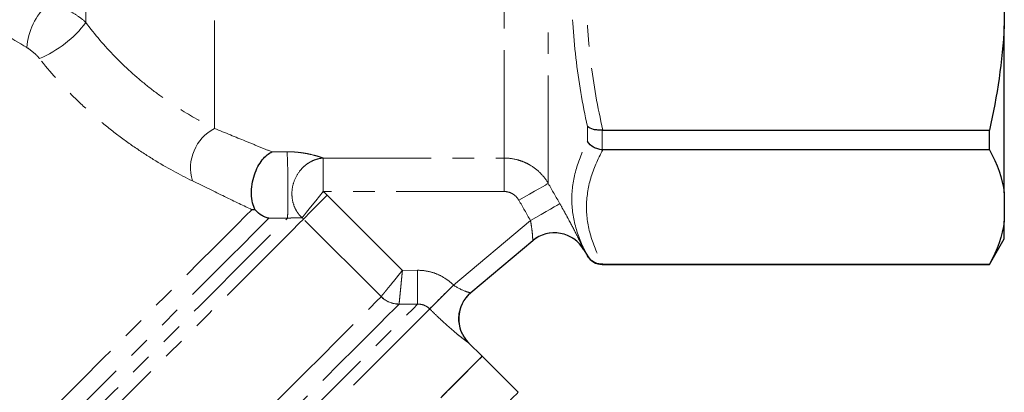
# Model space of a CAD drawing. Units: millimetres. Extents: x 117 to 288, y 30 to 273.
# Drawn here: x 230 to 288, y 168 to 190 of the extents above; entities that cross this region are included whole.
import ezdxf

# ---------------------------------------------------------------- set-up
doc = ezdxf.new("R2010")
doc.units = ezdxf.units.MM
doc.linetypes.add('PHANTOM', pattern=[12.7, 6.35, -1.27, 1.27, -1.27, 1.27, -1.27])

msp = doc.modelspace()

# ---------------------------------------------------------------- linework, layer by layer
at = {"color": 8, "linetype": 'PHANTOM', "lineweight": 18}
for p, q in [((260.962, 180.684), (260.962, 221.411)), ((258.364, 182.177), (258.364, 219.911)), ((241.31, 183.924), (241.31, 218.298)), ((233.744, 190.157), (233.744, 213.533)), ((263.271, 183.151), (263.271, 184.034)), ((264.137, 183.825), (264.137, 182.661)), ((247.713, 182.177), (258.364, 182.177)), ((247.713, 182.177), (247.713, 180.205)), ((258.364, 182.177), (258.364, 180.205)), ((258.364, 180.205), (247.713, 180.205)), ((247.953, 179.989), (252.378, 175.564)), ((251.123, 174.017), (246.553, 178.588)), ((255.383, 174.7), (259.912, 178.501)), ((263.271, 176.411), (263.271, 176.419)), ((264.137, 175.925), (264.137, 175.911)), ((252.378, 175.564), (253.261, 175.568)), ((256.273, 171.303), (256.27, 171.301))]:
    msp.add_line(p, q, dxfattribs=at)
at = {"color": 7, "linetype": 'Continuous', "lineweight": 25}
for p, q in [((287.81, 193.957), (287.81, 189.955)), ((287.81, 180.121), (287.81, 189.955)), ((264.176, 183.826), (286.944, 183.826)), ((286.944, 182.66), (286.944, 183.826)), ((286.944, 182.66), (264.176, 182.66)), ((287.81, 180.121), (287.81, 178.463)), ((287.81, 177.411), (287.81, 178.463)), ((286.944, 175.911), (287.81, 177.411)), ((260.046, 177.308), (256.398, 174.247)), ((263.062, 176.774), (263.271, 176.411)), ((264.137, 175.911), (286.944, 175.911)), ((264.176, 175.925), (286.944, 175.925)), ((286.944, 175.911), (286.944, 175.925)), ((257.071, 170.505), (256.273, 171.303)), ((259.192, 168.384), (257.071, 170.505))]:
    msp.add_line(p, q, dxfattribs=at)
at = {"color": 8, "linetype": 'PHANTOM', "lineweight": 18, "flags": 128}
for points in [[(260.962, 180.684), (260.906, 180.652), (260.792, 180.588), (260.624, 180.492), (260.408, 180.369), (260.151, 180.222), (259.862, 180.058), (259.552, 179.881), (259.23, 179.698)], [(247.713, 180.205), (247.489, 179.927), (247.273, 179.658), (247.071, 179.406), (246.89, 179.18), (246.735, 178.987), (246.611, 178.833), (246.523, 178.722), (246.472, 178.66)], [(247.953, 179.989), (247.701, 179.737), (247.458, 179.493), (247.23, 179.265), (247.025, 179.06), (246.849, 178.885), (246.71, 178.745), (246.61, 178.645), (246.553, 178.588)], [(212.744, 148.365), (212.761, 148.382), (212.895, 148.516), (213.163, 148.784), (213.561, 149.183), (214.088, 149.709), (214.737, 150.358), (215.504, 151.125), (216.381, 152.002), (217.362, 152.983), (218.437, 154.058), (219.597, 155.218), (220.833, 156.454), (222.133, 157.754), (223.487, 159.108), (224.883, 160.504), (226.308, 161.929), (227.75, 163.371), (229.197, 164.818), (230.636, 166.257), (232.055, 167.676), (233.442, 169.063), (234.784, 170.405), (236.07, 171.691), (237.288, 172.909), (238.429, 174.05), (239.482, 175.104), (240.439, 176.06), (241.29, 176.912), (242.03, 177.651), (242.65, 178.271), (243.146, 178.767), (243.514, 179.135)], [(261.644, 179.489), (261.589, 179.457), (261.476, 179.393), (261.309, 179.297), (261.092, 179.174), (260.835, 179.027), (260.546, 178.862), (260.235, 178.685), (259.912, 178.501)], [(213.183, 146.218), (213.2, 146.235), (213.332, 146.367), (213.595, 146.631), (213.988, 147.023), (214.507, 147.542), (215.147, 148.182), (215.904, 148.939), (216.772, 149.807), (217.743, 150.778), (218.809, 151.844), (219.963, 152.998), (221.194, 154.229), (222.493, 155.529), (223.85, 156.885), (225.252, 158.288), (226.69, 159.726), (228.152, 161.187), (229.624, 162.66), (231.097, 164.132), (232.558, 165.593), (233.994, 167.029), (235.395, 168.43), (236.749, 169.785), (238.046, 171.081), (239.274, 172.309), (240.424, 173.459), (241.487, 174.522), (242.454, 175.489), (243.316, 176.352), (244.069, 177.104), (244.704, 177.739), (245.217, 178.252), (245.604, 178.64)], [(244.511, 178.632), (244.123, 178.244), (243.609, 177.73), (242.975, 177.096), (242.225, 176.347), (241.367, 175.488), (240.406, 174.527), (239.35, 173.472), (238.21, 172.331), (236.993, 171.114), (235.711, 169.832), (234.373, 168.494), (232.992, 167.113), (231.577, 165.698), (230.142, 164.263), (228.697, 162.818), (227.256, 161.377), (225.829, 159.95), (224.429, 158.55), (223.067, 157.188), (221.755, 155.876), (220.504, 154.625), (219.323, 153.444), (218.223, 152.344), (217.213, 151.334), (216.301, 150.422), (215.494, 149.616), (214.8, 148.922), (214.225, 148.346), (213.772, 147.893), (213.446, 147.567), (213.249, 147.37), (213.183, 147.304)], [(246.553, 178.588), (246.282, 178.318), (245.882, 177.917), (245.355, 177.39), (244.705, 176.74), (243.937, 175.973), (243.059, 175.094), (242.076, 174.111), (240.997, 173.032), (239.83, 171.865), (238.585, 170.621), (237.272, 169.307), (235.901, 167.937), (234.484, 166.519), (233.031, 165.066), (231.555, 163.59), (230.066, 162.102), (228.579, 160.614), (227.103, 159.138), (225.651, 157.686), (224.235, 156.27), (222.866, 154.901), (221.555, 153.59), (220.313, 152.348), (219.149, 151.184), (218.073, 150.109), (217.094, 149.129), (216.219, 148.255), (215.456, 147.491), (214.81, 146.846), (214.288, 146.323), (213.892, 145.927), (213.626, 145.661), (213.493, 145.528), (213.476, 145.511)], [(253.261, 175.568), (253.263, 175.201), (253.264, 174.847), (253.266, 174.517), (253.267, 174.223), (253.268, 173.974), (253.269, 173.78), (253.27, 173.646), (253.27, 173.577)], [(255.383, 174.7), (255.13, 174.446), (254.885, 174.2), (254.657, 173.971), (254.452, 173.765), (254.277, 173.589), (254.138, 173.449), (254.039, 173.35), (253.984, 173.294)], [(218.047, 140.94), (218.064, 140.957), (218.197, 141.09), (218.463, 141.356), (218.858, 141.751), (219.381, 142.274), (220.026, 142.919), (220.789, 143.682), (221.663, 144.557), (222.642, 145.535), (223.717, 146.61), (224.881, 147.774), (226.122, 149.015), (227.433, 150.326), (228.801, 151.694), (230.217, 153.11), (231.668, 154.561), (233.143, 156.036), (234.631, 157.524), (236.118, 159.011), (237.594, 160.488), (239.047, 161.94), (240.464, 163.357), (241.835, 164.728), (243.148, 166.041), (244.393, 167.286), (245.56, 168.453), (246.64, 169.533), (247.623, 170.516), (248.502, 171.395), (249.27, 172.163), (249.921, 172.814), (250.449, 173.342), (250.85, 173.744), (251.122, 174.015)], [(218.486, 138.794), (218.503, 138.81), (218.635, 138.943), (218.899, 139.207), (219.293, 139.6), (219.813, 140.12), (220.456, 140.763), (221.216, 141.524), (222.088, 142.396), (223.066, 143.373), (224.142, 144.449), (225.307, 145.614), (226.553, 146.86), (227.87, 148.178), (229.249, 149.556), (230.679, 150.986), (232.149, 152.456), (233.648, 153.955), (235.164, 155.471), (236.686, 156.994), (238.203, 158.51), (239.703, 160.01), (241.174, 161.481), (242.606, 162.913), (243.987, 164.294), (245.307, 165.615), (246.556, 166.864), (247.725, 168.033), (248.805, 169.112), (249.786, 170.094), (250.663, 170.971), (251.428, 171.736), (252.076, 172.384), (252.601, 172.909), (253, 173.308), (253.27, 173.577)], [(252.18, 173.573), (251.908, 173.301), (251.508, 172.901), (250.982, 172.376), (250.335, 171.729), (249.572, 170.965), (248.699, 170.092), (247.721, 169.114), (246.648, 168.041), (245.487, 166.88), (244.248, 165.641), (242.94, 164.333), (241.573, 162.966), (240.158, 161.551), (238.706, 160.099), (237.229, 158.622), (235.737, 157.13), (234.243, 155.636), (232.758, 154.151), (231.293, 152.686), (229.861, 151.254), (228.472, 149.865), (227.137, 148.53), (225.867, 147.26), (224.671, 146.064), (223.559, 144.952), (222.539, 143.933), (221.62, 143.013), (220.808, 142.201), (220.11, 141.504), (219.532, 140.925), (219.077, 140.47), (218.75, 140.143), (218.552, 139.945), (218.486, 139.879)], [(253.985, 173.293), (253.719, 173.026), (253.321, 172.628), (252.794, 172.102), (252.144, 171.451), (251.373, 170.681), (250.49, 169.797), (249.499, 168.806), (248.409, 167.716), (247.228, 166.535), (245.965, 165.272), (244.629, 163.937), (243.231, 162.539), (241.782, 161.09), (240.292, 159.6), (238.773, 158.081), (237.237, 156.544), (235.694, 155.001), (234.157, 153.464), (232.638, 151.945), (231.148, 150.455), (229.698, 149.005), (228.299, 147.607), (226.963, 146.271), (225.699, 145.007), (224.517, 143.825), (223.426, 142.734), (222.434, 141.742), (221.549, 140.857), (220.778, 140.085), (220.126, 139.433), (219.598, 138.905), (219.198, 138.506), (218.931, 138.238), (218.796, 138.103), (218.779, 138.087)], [(259.192, 168.384), (259.192, 168.384), (259.112, 168.304), (258.898, 168.09), (258.553, 167.744), (258.077, 167.269), (257.475, 166.667), (256.752, 165.944), (255.913, 165.105), (254.964, 164.156), (253.913, 163.105), (252.768, 161.96), (251.537, 160.729), (250.23, 159.422), (248.856, 158.048), (247.427, 156.618), (245.952, 155.144), (244.444, 153.636), (242.913, 152.105), (241.372, 150.564), (239.832, 149.024), (238.305, 147.496), (236.802, 145.994), (235.335, 144.527), (233.915, 143.107), (232.553, 141.744), (231.259, 140.45), (230.043, 139.235), (228.914, 138.106), (227.882, 137.073), (226.953, 136.144), (226.135, 135.326), (225.434, 134.625), (224.855, 134.047), (224.403, 133.595), (224.081, 133.273), (223.892, 133.084), (223.837, 133.029)]]:
    msp.add_lwpolyline(points, dxfattribs=at)
at = {"color": 7, "linetype": 'Continuous', "lineweight": 25, "flags": 128}
for points in [[(254.631, 168.065), (255.354, 168.788), (255.956, 169.39), (256.431, 169.866), (256.777, 170.212), (256.991, 170.425), (257.07, 170.505), (257.071, 170.505)], [(254.703, 168.137), (255.415, 168.849), (256.005, 169.439), (256.469, 169.903), (256.802, 170.237), (257.004, 170.438), (257.071, 170.505)]]:
    msp.add_lwpolyline(points, dxfattribs=at)
at = {"color": 8, "linetype": 'PHANTOM', "lineweight": 18}
for centre, radius, start, end in [((234.284, 188.333), 4.04, 134.0657, 174.97856), ((228.381, 194.236), 6.738, 292.97825, 322.74467), ((242.556, 181.581), 2.654, 118.00552, 196.31601), ((261.332, 175.775), 2, 29.99451, 129.99816), ((459.899, -30.279), 289.555, 134.9352, 135.32769), ((252.189, 175.08), 1.507, 224.95293, 269.65852), ((252.186, 175.097), 1.515, 225.4651, 269.81045), ((257.684, 172.715), 2, 130.00584, 225.00316)]:
    msp.add_arc(centre, radius, start, end, dxfattribs=at)
at = {"color": 7, "linetype": 'Continuous', "lineweight": 25}
for centre, radius, start, end in [((261.33, 175.774), 2, 30.00495, 129.99999), ((264.137, 176.911), 1, 210, 270), ((257.687, 172.717), 2, 130, 224.94401)]:
    msp.add_arc(centre, radius, start, end, dxfattribs=at)
at = {"color": 8, "linetype": 'PHANTOM', "lineweight": 18}
for points, knots in [([(230.259, 188.686), (229.336, 189.239), (228.408, 189.805), (226.549, 190.969), (225.618, 191.567), (223.76, 192.8), (222.833, 193.435), (220.991, 194.754), (220.073, 195.438), (218.265, 196.866), (217.381, 197.604), (215.668, 199.145), (214.84, 199.948), (213.654, 201.22), (213.267, 201.658), (212.525, 202.546), (212.171, 202.997), (211.16, 204.373), (210.557, 205.319), (210.032, 206.293)], [0, 0, 0, 0, 0.125, 0.125, 0.25, 0.25, 0.375, 0.375, 0.5, 0.5, 0.625, 0.625, 0.75, 0.75, 0.8125, 0.8125, 0.875, 0.875, 1, 1, 1, 1]), ([(263.271, 184.034), (262.976, 185.37), (262.743, 186.716), (262.428, 189.43), (262.347, 190.792), (262.348, 193.526), (262.43, 194.887), (262.745, 197.596), (262.976, 198.944), (263.271, 200.287)], [0, 0, 0, 0, 0.25, 0.25, 0.5, 0.5, 0.75, 0.75, 1, 1, 1, 1]), ([(264.176, 200.086), (263.87, 198.748), (263.628, 197.403), (263.3, 194.698), (263.214, 193.338), (263.213, 190.6), (263.298, 189.235), (263.627, 186.515), (263.87, 185.165), (264.176, 183.826)], [0, 0, 0, 0, 0.25, 0.25, 0.5, 0.5, 0.75, 0.75, 1, 1, 1, 1]), ([(231.474, 191.235), (231.69, 191.2), (231.901, 191.149), (232.314, 191.021), (232.518, 190.942), (232.912, 190.757), (233.096, 190.653), (233.44, 190.422), (233.601, 190.294), (233.744, 190.157)], [0, 0, 0, 0, 0.25, 0.25, 0.5, 0.5, 0.75, 0.75, 1, 1, 1, 1]), ([(233.744, 190.157), (234.266, 189.451), (234.837, 188.782), (235.761, 187.833), (236.082, 187.524), (236.732, 186.938), (237.062, 186.66), (237.728, 186.131), (238.064, 185.88), (238.742, 185.405), (239.081, 185.182), (240.072, 184.567), (240.71, 184.22), (241.31, 183.924)], [0, 0, 0, 0, 0.25, 0.25, 0.375, 0.375, 0.5, 0.5, 0.625, 0.625, 0.75, 0.75, 1, 1, 1, 1]), ([(231.011, 188.033), (230.907, 188.166), (230.786, 188.288), (230.528, 188.509), (230.395, 188.605), (230.259, 188.686)], [0, 0, 0, 0, 0.5, 0.5, 1, 1, 1, 1]), ([(240.009, 180.835), (239.274, 181.194), (238.502, 181.612), (237.314, 182.344), (236.911, 182.607), (236.109, 183.163), (235.712, 183.455), (234.927, 184.067), (234.539, 184.388), (233.775, 185.059), (233.398, 185.41), (232.311, 186.486), (231.636, 187.24), (231.011, 188.033)], [0, 0, 0, 0, 0.25, 0.25, 0.375, 0.375, 0.5, 0.5, 0.625, 0.625, 0.75, 0.75, 1, 1, 1, 1]), ([(241.31, 183.924), (241.95, 183.661), (242.56, 183.412), (243.415, 183.062), (243.69, 182.95), (244.216, 182.736), (244.465, 182.635), (244.694, 182.542)], [0, 0, 0, 0, 0.5, 0.5, 0.75, 0.75, 1, 1, 1, 1]), ([(263.271, 176.419), (262.976, 176.965), (262.743, 177.516), (262.428, 178.631), (262.347, 179.193), (262.348, 180.325), (262.43, 180.891), (262.745, 182.022), (262.976, 182.587), (263.271, 183.151)], [0, 0, 0, 0, 0.25, 0.25, 0.5, 0.5, 0.75, 0.75, 1, 1, 1, 1]), ([(264.176, 182.66), (263.87, 182.106), (263.628, 181.549), (263.3, 180.428), (263.214, 179.864), (263.213, 178.73), (263.298, 178.165), (263.627, 177.038), (263.87, 176.479), (264.176, 175.925)], [0, 0, 0, 0, 0.25, 0.25, 0.5, 0.5, 0.75, 0.75, 1, 1, 1, 1]), ([(245.58, 182.548), (245.612, 182.548), (245.677, 182.548), (245.774, 182.546), (245.872, 182.543), (246, 182.536), (246.156, 182.523), (246.387, 182.498), (246.658, 182.457), (247.026, 182.383), (247.328, 182.303), (247.535, 182.238), (247.64, 182.202), (247.688, 182.185), (247.713, 182.177)], [0, 0, 0, 0, 0.033181, 0.066638, 0.100529, 0.135004, 0.20084, 0.269051, 0.394073, 0.527815, 0.769076, 0.885435, 0.941507, 1, 1, 1, 1]), ([(245.58, 182.548), (245.585, 182.506), (245.59, 182.441), (245.602, 182.242), (245.608, 182.107), (245.619, 181.757), (245.625, 181.542), (245.634, 181.054), (245.637, 180.782), (245.641, 180.242), (245.641, 179.975), (245.638, 179.508), (245.635, 179.308), (245.627, 178.992), (245.623, 178.875), (245.614, 178.712), (245.609, 178.665), (245.604, 178.64)], [0, 0, 0, 0, 0.125, 0.125, 0.25, 0.25, 0.375, 0.375, 0.5, 0.5, 0.625, 0.625, 0.75, 0.75, 0.875, 0.875, 1, 1, 1, 1]), ([(247.713, 182.177), (247.672, 182.173), (247.591, 182.166), (247.474, 182.144), (247.362, 182.117), (247.2, 182.066), (246.997, 181.978), (246.749, 181.826), (246.518, 181.632), (246.231, 181.305), (245.974, 180.828), (245.854, 180.237), (245.884, 179.715), (245.995, 179.347), (246.122, 179.092), (246.226, 178.931), (246.343, 178.784), (246.428, 178.702), (246.472, 178.66)], [0, 0, 0, 0, 0.027776, 0.054546, 0.080316, 0.105094, 0.16694, 0.225622, 0.293494, 0.35926, 0.500065, 0.626257, 0.731695, 0.830069, 0.873718, 0.919778, 0.958407, 1, 1, 1, 1]), ([(258.364, 182.177), (258.628, 182.177), (258.887, 182.143), (259.266, 182.042), (259.392, 181.999), (259.634, 181.899), (259.751, 181.842), (260.089, 181.648), (260.301, 181.486), (260.67, 181.119), (260.83, 180.912), (260.962, 180.684)], [0, 0, 0, 0, 0.25, 0.25, 0.375, 0.375, 0.5, 0.5, 0.75, 0.75, 1, 1, 1, 1]), ([(243.514, 179.135), (243.052, 179.358), (242.504, 179.622), (241.32, 180.197), (240.681, 180.507), (240.009, 180.835)], [0, 0, 0, 0, 0.5, 0.5, 1, 1, 1, 1]), ([(259.23, 179.698), (259.142, 179.851), (259.015, 179.98), (258.79, 180.112), (258.708, 180.147), (258.539, 180.193), (258.452, 180.205), (258.364, 180.205)], [0, 0, 0, 0, 0.5, 0.5, 0.75, 0.75, 1, 1, 1, 1]), ([(261.644, 179.489), (261.742, 179.319), (261.836, 179.15), (262.022, 178.814), (262.113, 178.648), (262.37, 178.17), (262.527, 177.868), (262.722, 177.486), (262.781, 177.368), (262.884, 177.162), (262.927, 177.074), (262.997, 176.929), (263.023, 176.872), (263.057, 176.796), (263.065, 176.776), (263.064, 176.775)], [0, 0, 0, 0, 0.125, 0.125, 0.25, 0.25, 0.5, 0.5, 0.625, 0.625, 0.75, 0.75, 0.875, 0.875, 1, 1, 1, 1]), ([(246.472, 178.66), (246.462, 178.66), (246.441, 178.659), (246.389, 178.658), (246.329, 178.659), (246.264, 178.657), (246.201, 178.656), (246.117, 178.656), (246.025, 178.653), (245.957, 178.652), (245.898, 178.65), (245.835, 178.648), (245.771, 178.646), (245.712, 178.644), (245.659, 178.642), (245.622, 178.64), (245.604, 178.64)], [0, 0, 0, 0, 0.066636, 0.138806, 0.322707, 0.38159, 0.448065, 0.608656, 0.704864, 0.758388, 0.808271, 0.864627, 0.911759, 0.945214, 0.974293, 1, 1, 1, 1]), ([(260.046, 177.308), (260.048, 177.309), (260.049, 177.32), (260.049, 177.359), (260.048, 177.388), (260.044, 177.494), (260.037, 177.592), (260.017, 177.818), (260.002, 177.948), (259.965, 178.217), (259.941, 178.359), (259.912, 178.501)], [0, 0, 0, 0, 0.125, 0.125, 0.25, 0.25, 0.5, 0.5, 0.75, 0.75, 1, 1, 1, 1]), ([(251.123, 174.017), (251.144, 174.043), (251.192, 174.102), (251.301, 174.236), (251.343, 174.287), (251.437, 174.404), (251.49, 174.47), (251.604, 174.61), (251.665, 174.685), (251.795, 174.845), (251.864, 174.93), (252.005, 175.104), (252.077, 175.193), (252.226, 175.377), (252.303, 175.472), (252.378, 175.564)], [0, 0, 0, 0, 0.25, 0.25, 0.375, 0.375, 0.5, 0.5, 0.625, 0.625, 0.75, 0.75, 0.875, 0.875, 1, 1, 1, 1]), ([(252.181, 173.582), (252.184, 173.615), (252.192, 173.691), (252.209, 173.862), (252.215, 173.928), (252.23, 174.078), (252.239, 174.162), (252.257, 174.342), (252.266, 174.438), (252.287, 174.643), (252.297, 174.752), (252.319, 174.975), (252.331, 175.089), (252.354, 175.324), (252.366, 175.446), (252.378, 175.564)], [0, 0, 0, 0, 0.25, 0.25, 0.375, 0.375, 0.5, 0.5, 0.625, 0.625, 0.75, 0.75, 0.875, 0.875, 1, 1, 1, 1]), ([(253.261, 175.568), (253.459, 175.569), (253.657, 175.55), (254.041, 175.476), (254.228, 175.42), (254.591, 175.271), (254.766, 175.178), (255.091, 174.963), (255.243, 174.839), (255.383, 174.7)], [0, 0, 0, 0, 0.25, 0.25, 0.5, 0.5, 0.75, 0.75, 1, 1, 1, 1]), ([(255.385, 174.699), (255.611, 174.539), (255.856, 174.419), (256.147, 174.307), (256.232, 174.281), (256.355, 174.248), (256.392, 174.242), (256.398, 174.247)], [0, 0, 0, 0, 0.5, 0.5, 0.75, 0.75, 1, 1, 1, 1]), ([(253.984, 173.294), (253.889, 173.388), (253.777, 173.461), (253.532, 173.557), (253.401, 173.58), (253.27, 173.577)], [0, 0, 0, 0, 0.5, 0.5, 1, 1, 1, 1]), ([(256.27, 171.301), (256.267, 171.298), (256.248, 171.31), (256.177, 171.358), (256.126, 171.397), (255.996, 171.496), (255.918, 171.557), (255.738, 171.702), (255.636, 171.786), (255.309, 172.06), (255.056, 172.28), (254.663, 172.639), (254.528, 172.765), (254.257, 173.025), (254.121, 173.157), (253.985, 173.293)], [0, 0, 0, 0, 0.125, 0.125, 0.25, 0.25, 0.375, 0.375, 0.5, 0.5, 0.75, 0.75, 0.875, 0.875, 1, 1, 1, 1])]:
    msp.add_open_spline(points, degree=3, knots=knots, dxfattribs=at)
at = {"color": 7, "linetype": 'Continuous', "lineweight": 25}
for points in [[(287.81, 189.955), (287.69, 187.877), (287.386, 185.837), (286.944, 183.826)], [(264.176, 183.826), (264.163, 183.826), (264.15, 183.826), (264.137, 183.825)], [(264.137, 182.661), (264.15, 182.66), (264.163, 182.66), (264.176, 182.66)], [(286.944, 182.66), (287.387, 181.826), (287.691, 180.981), (287.81, 180.121)], [(243.709, 179.119), (243.646, 179.122), (243.581, 179.128), (243.514, 179.135)], [(287.81, 178.463), (287.69, 177.603), (287.386, 176.758), (286.944, 175.925)], [(264.176, 175.925), (264.163, 175.925), (264.15, 175.925), (264.137, 175.925)]]:
    msp.add_open_spline(points, degree=3, dxfattribs=at)
for points, knots in [([(264.137, 183.825), (264.048, 183.818), (263.962, 183.817), (263.792, 183.829), (263.71, 183.842), (263.485, 183.897), (263.358, 183.958), (263.271, 184.034)], [0, 0, 0, 0, 0.25, 0.25, 0.5, 0.5, 1, 1, 1, 1]), ([(264.137, 182.661), (264.048, 182.668), (263.962, 182.684), (263.792, 182.736), (263.71, 182.771), (263.485, 182.899), (263.358, 183.017), (263.271, 183.151)], [0, 0, 0, 0, 0.25, 0.25, 0.5, 0.5, 1, 1, 1, 1]), ([(243.709, 179.119), (243.646, 179.241), (243.594, 179.381), (243.518, 179.702), (243.495, 179.876), (243.484, 180.248), (243.497, 180.441), (243.557, 180.822), (243.603, 181.008), (243.78, 181.535), (243.946, 181.835), (244.216, 182.18), (244.312, 182.279), (244.502, 182.438), (244.599, 182.499), (244.694, 182.542)], [0, 0, 0, 0, 0.125, 0.125, 0.25, 0.25, 0.375, 0.375, 0.5, 0.5, 0.75, 0.75, 0.875, 0.875, 1, 1, 1, 1]), ([(244.511, 178.632), (244.442, 178.647), (244.372, 178.668), (244.234, 178.722), (244.166, 178.756), (243.963, 178.876), (243.83, 178.984), (243.709, 179.119)], [0, 0, 0, 0, 0.25, 0.25, 0.5, 0.5, 1, 1, 1, 1]), ([(264.137, 175.925), (264.048, 175.924), (263.962, 175.936), (263.792, 175.98), (263.71, 176.014), (263.485, 176.143), (263.358, 176.27), (263.271, 176.419)], [0, 0, 0, 0, 0.25, 0.25, 0.5, 0.5, 1, 1, 1, 1])]:
    msp.add_open_spline(points, degree=3, knots=knots, dxfattribs=at)
at = {"color": 8, "linetype": 'PHANTOM', "lineweight": 18}
for points in [[(244.694, 182.542), (244.99, 182.544), (245.285, 182.546), (245.58, 182.548)], [(260.962, 180.684), (261.189, 180.286), (261.417, 179.887), (261.644, 179.489)], [(247.713, 180.205), (247.796, 180.138), (247.877, 180.066), (247.953, 179.989)], [(259.912, 178.501), (259.685, 178.9), (259.457, 179.299), (259.23, 179.698)], [(245.604, 178.64), (245.24, 178.637), (244.876, 178.635), (244.511, 178.632)], [(246.553, 178.588), (246.527, 178.614), (246.5, 178.638), (246.472, 178.66)], [(255.383, 174.7), (255.383, 174.699), (255.384, 174.699), (255.385, 174.699)], [(251.122, 174.015), (251.123, 174.016), (251.123, 174.016), (251.123, 174.017)], [(252.181, 173.582), (252.181, 173.578), (252.18, 173.575), (252.18, 173.573)], [(253.27, 173.577), (252.906, 173.576), (252.543, 173.574), (252.18, 173.573)], [(253.985, 173.293), (253.985, 173.293), (253.984, 173.294), (253.984, 173.294)]]:
    msp.add_open_spline(points, degree=3, dxfattribs=at)

doc.saveas('drawing.dxf')
